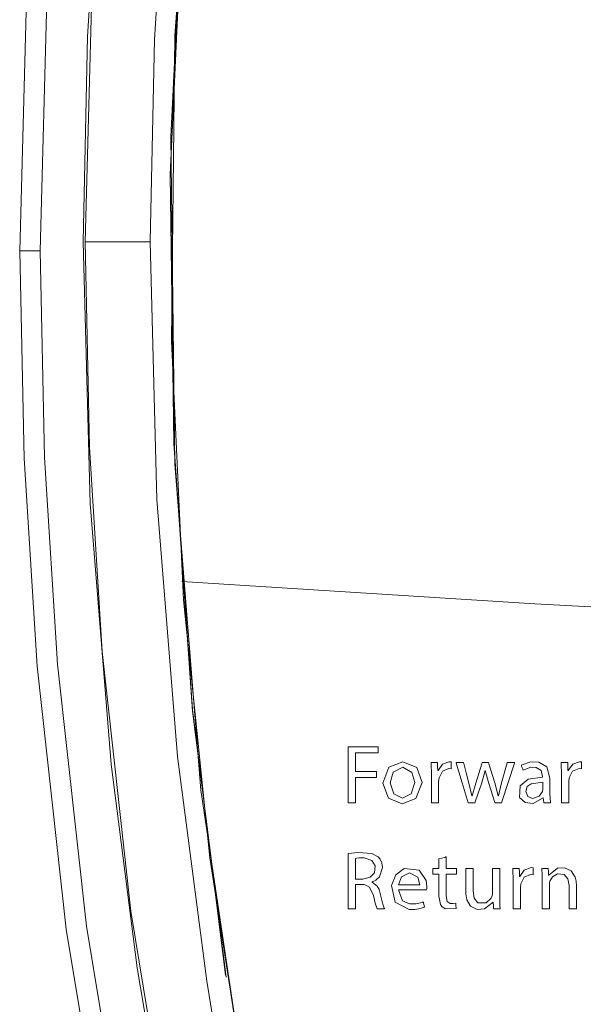
# Model space of a CAD drawing. Units: millimetres. Extents: x -94 to 94, y -41 to 41.
# Drawn here: x -45 to -31, y -13 to 12 of the extents above; entities that cross this region are included whole.
import ezdxf

# ---------------------------------------------------------------- set-up
doc = ezdxf.new("R2010")
doc.units = ezdxf.units.MM
doc.layers.add('Top$20', color=7, linetype='Continuous', true_color=0xffffff)

msp = doc.modelspace()

# ---------------------------------------------------------------- linework, layer by layer
at = {"layer": 'Top$20', "color": 7, "linetype": 'Continuous', "lineweight": 13}
for p, q in [((-42.078, 6.562), (-43.733, 6.562)), ((-44.878, 6.341), (-45.399, 6.341))]:
    msp.add_line(p, q, dxfattribs=at)
for points in [[(-45.399, 6.341), (-45.219, 13.071), (-44.681, 19.781), (-44.008, 25.027), (-43.116, 30.241)], [(-44.878, 6.341), (-44.699, 13.042), (-44.163, 19.724), (-43.493, 24.948), (-42.604, 30.139)], [(-41.531, 30.183), (-42.612, 23.619), (-43.344, 17.006), (-43.671, 11.789), (-43.78, 6.562)], [(-43.733, 6.562), (-43.557, 13.199), (-43.029, 19.818), (-42.368, 24.993), (-41.492, 30.135)], [(-39.866, 29.837), (-40.573, 25.786), (-41.034, 22.589), (-41.649, 16.853), (-41.971, 11.712), (-42.078, 6.562)], [(-39.558, -15.626), (-40.785, -7.387), (-41.449, 0.912), (-41.55, 9.241), (-41.233, 15.777), (-40.569, 22.285), (-39.558, 28.75)], [(-40.147, -12.145), (-40.998, -5.373), (-41.471, 1.435), (-41.566, 8.26), (-41.193, 16.294), (-40.294, 24.287)], [(-40.156, -12.095), (-41.002, -5.333), (-41.471, 1.465), (-41.565, 8.279), (-41.192, 16.301), (-40.295, 24.282)], [(-39.548, -15.624), (-40.562, -9.107), (-41.226, -2.545), (-41.538, 4.043), (-41.451, 11.815), (-40.875, 19.566)], [(-43.78, 6.562), (-43.603, -0.088), (-43.073, -6.72), (-42.41, -11.906), (-41.531, -17.059)], [(-41.492, -17.011), (-42.57, -10.46), (-43.298, -3.86), (-43.624, 1.346), (-43.733, 6.562)], [(-42.078, 6.562), (-41.904, 0.009), (-41.383, -6.525), (-40.638, -12.246), (-40.272, -14.482), (-39.866, -16.712)], [(-43.116, -17.558), (-44.213, -10.917), (-44.955, -4.226), (-45.288, 1.053), (-45.399, 6.341)], [(-42.604, -17.457), (-43.697, -10.844), (-44.436, -4.181), (-44.768, 1.076), (-44.878, 6.341)], [(11.979, -4.336), (6.437, -4.212), (0.532, -4.052), (-5.671, -3.856), (-14.333, -3.53), (-23.258, -3.129), (-32.29, -2.646), (-41.274, -2.077)], [(-37.039, -6.281), (-36.28, -6.281), (-36.271, -6.281), (-36.271, -6.281), (-36.271, -6.281), (-36.271, -6.281), (-36.271, -6.281), (-36.271, -6.305), (-36.271, -6.434), (-36.271, -6.435), (-36.271, -6.435), (-36.271, -6.435), (-36.271, -6.435), (-36.325, -6.435), (-36.854, -6.435), (-36.855, -6.443), (-36.855, -6.585), (-36.855, -6.845), (-36.855, -6.896), (-36.855, -6.909), (-36.855, -6.909), (-36.846, -6.909), (-36.74, -6.909), (-36.468, -6.909), (-36.327, -6.909), (-36.316, -6.909), (-36.315, -6.909), (-36.315, -6.909), (-36.315, -7.029), (-36.315, -7.061), (-36.316, -7.062), (-36.354, -7.062), (-36.775, -7.062), (-36.852, -7.062), (-36.855, -7.062), (-36.855, -7.063), (-36.855, -7.647), (-36.855, -7.707), (-36.855, -7.707), (-36.855, -7.707), (-36.855, -7.707), (-36.856, -7.707), (-37.01, -7.707), (-37.039, -7.707), (-37.039, -7.707), (-37.039, -7.707), (-37.039, -7.707), (-37.039, -7.707), (-37.039, -7.691), (-37.039, -6.927), (-37.039, -6.335), (-37.039, -6.285), (-37.039, -6.281), (-37.039, -6.281), (-37.039, -6.281)], [(-36.855, -9.645), (-36.761, -9.645), (-36.69, -9.645), (-36.671, -9.645), (-36.667, -9.645), (-36.667, -9.645), (-36.666, -9.645), (-36.666, -9.645), (-36.666, -9.645), (-36.478, -9.602), (-36.367, -9.485), (-36.351, -9.31), (-36.436, -9.173), (-36.627, -9.11), (-36.673, -9.108), (-36.754, -9.11), (-36.821, -9.117), (-36.842, -9.121), (-36.849, -9.123), (-36.852, -9.124), (-36.854, -9.124), (-36.854, -9.124), (-36.855, -9.125), (-36.855, -9.125), (-36.855, -9.125), (-36.855, -9.125), (-36.855, -9.125), (-36.855, -9.125), (-36.855, -9.125), (-36.855, -9.125), (-36.855, -9.125), (-36.855, -9.125), (-36.855, -9.125), (-36.855, -9.126), (-36.855, -9.128), (-36.855, -9.136), (-36.855, -9.159), (-36.855, -9.224), (-36.855, -9.385), (-36.855, -9.622), (-36.855, -9.643), (-36.855, -9.645), (-36.855, -9.645), (-36.855, -9.645)], [(-34.546, -9.084), (-34.546, -9.285), (-34.546, -9.378), (-34.537, -9.379), (-34.411, -9.379), (-34.287, -9.379), (-34.279, -9.379), (-34.279, -9.449), (-34.279, -9.507), (-34.279, -9.52), (-34.279, -9.52), (-34.281, -9.52), (-34.504, -9.52), (-34.545, -9.52), (-34.546, -9.52), (-34.546, -9.52), (-34.546, -9.526), (-34.546, -10.072), (-34.515, -10.219), (-34.442, -10.268), (-34.372, -10.27), (-34.298, -10.258), (-34.298, -10.258), (-34.298, -10.258), (-34.294, -10.328), (-34.291, -10.376), (-34.29, -10.396), (-34.29, -10.398), (-34.29, -10.398), (-34.29, -10.398), (-34.571, -10.403), (-34.656, -10.345), (-34.689, -10.297), (-34.728, -10.079), (-34.728, -9.747), (-34.728, -9.52), (-34.797, -9.52), (-34.884, -9.52), (-34.886, -9.52), (-34.886, -9.498), (-34.886, -9.423), (-34.886, -9.382), (-34.886, -9.379), (-34.886, -9.379), (-34.886, -9.379), (-34.752, -9.379), (-34.728, -9.379), (-34.728, -9.375), (-34.728, -9.241), (-34.728, -9.133), (-34.727, -9.133), (-34.654, -9.113), (-34.581, -9.094), (-34.548, -9.085), (-34.546, -9.084), (-34.546, -9.084)]]:
    msp.add_lwpolyline(points, dxfattribs=at)
for points in [[(-35.153, -7.186), (-35.315, -7.6), (-35.663, -7.73), (-36.013, -7.588), (-36.154, -7.203), (-36.006, -6.803), (-35.646, -6.66), (-35.29, -6.806), (-35.153, -7.186)], [(-34.918, -7.002), (-34.926, -6.683), (-34.926, -6.683), (-34.926, -6.683), (-34.83, -6.683), (-34.763, -6.683), (-34.763, -6.683), (-34.761, -6.771), (-34.757, -6.881), (-34.757, -6.884), (-34.757, -6.884), (-34.756, -6.884), (-34.751, -6.884), (-34.749, -6.884), (-34.749, -6.884), (-34.749, -6.884), (-34.749, -6.884), (-34.636, -6.72), (-34.465, -6.66), (-34.412, -6.666), (-34.412, -6.666), (-34.412, -6.666), (-34.412, -6.754), (-34.412, -6.834), (-34.412, -6.841), (-34.412, -6.841), (-34.412, -6.842), (-34.412, -6.842), (-34.412, -6.842), (-34.476, -6.835), (-34.64, -6.902), (-34.725, -7.074), (-34.725, -7.074), (-34.725, -7.074), (-34.734, -7.161), (-34.734, -7.671), (-34.734, -7.705), (-34.734, -7.707), (-34.734, -7.707), (-34.735, -7.707), (-34.742, -7.707), (-34.826, -7.707), (-34.91, -7.707), (-34.916, -7.707), (-34.917, -7.707), (-34.918, -7.707), (-34.918, -7.704), (-34.918, -7.661), (-34.918, -7.273), (-34.918, -7.024), (-34.918, -7.004), (-34.918, -7.002)], [(-34.099, -6.683), (-34.099, -6.683), (-34.098, -6.685), (-34.093, -6.705), (-34.031, -6.943), (-33.963, -7.203), (-33.887, -7.529), (-33.887, -7.529), (-33.887, -7.529), (-33.884, -7.529), (-33.881, -7.529), (-33.881, -7.529), (-33.881, -7.529), (-33.881, -7.529), (-33.79, -7.205), (-33.634, -6.717), (-33.623, -6.683), (-33.623, -6.683), (-33.621, -6.683), (-33.616, -6.683), (-33.544, -6.683), (-33.473, -6.683), (-33.468, -6.683), (-33.466, -6.683), (-33.466, -6.683), (-33.456, -6.717), (-33.307, -7.195), (-33.217, -7.529), (-33.217, -7.529), (-33.217, -7.529), (-33.213, -7.529), (-33.21, -7.529), (-33.21, -7.529), (-33.21, -7.529), (-33.21, -7.529), (-33.21, -7.529), (-33.132, -7.197), (-32.988, -6.689), (-32.986, -6.683), (-32.986, -6.683), (-32.986, -6.683), (-32.986, -6.683), (-32.957, -6.683), (-32.837, -6.683), (-32.802, -6.683), (-32.802, -6.683), (-32.807, -6.698), (-33.115, -7.653), (-33.132, -7.707), (-33.139, -7.707), (-33.288, -7.707), (-33.301, -7.707), (-33.301, -7.707), (-33.303, -7.701), (-33.458, -7.218), (-33.549, -6.882), (-33.549, -6.882), (-33.549, -6.882), (-33.551, -6.882), (-33.553, -6.882), (-33.553, -6.882), (-33.553, -6.882), (-33.553, -6.882), (-33.646, -7.22), (-33.728, -7.464), (-33.811, -7.707), (-33.811, -7.707), (-33.896, -7.707), (-33.98, -7.707), (-33.98, -7.707), (-34.135, -7.195), (-34.276, -6.727), (-34.288, -6.686), (-34.289, -6.683), (-34.289, -6.683), (-34.289, -6.683), (-34.194, -6.683), (-34.107, -6.683), (-34.099, -6.683), (-34.099, -6.683)], [(-32.056, -7.707), (-32.056, -7.707), (-32.057, -7.705), (-32.059, -7.687), (-32.064, -7.642), (-32.071, -7.578), (-32.071, -7.578), (-32.071, -7.578), (-32.074, -7.578), (-32.078, -7.578), (-32.325, -7.725), (-32.534, -7.702), (-32.673, -7.57), (-32.663, -7.272), (-32.457, -7.109), (-32.088, -7.055), (-32.088, -7.055), (-32.088, -7.055), (-32.088, -7.045), (-32.088, -7.034), (-32.126, -6.884), (-32.251, -6.804), (-32.392, -6.802), (-32.587, -6.873), (-32.587, -6.873), (-32.587, -6.873), (-32.609, -6.812), (-32.623, -6.77), (-32.629, -6.752), (-32.63, -6.751), (-32.63, -6.751), (-32.63, -6.751), (-32.388, -6.666), (-32.187, -6.669), (-31.981, -6.792), (-31.904, -7.079), (-31.904, -7.27), (-31.904, -7.461), (-31.887, -7.707), (-31.887, -7.707), (-31.887, -7.707), (-31.972, -7.707), (-32.049, -7.707), (-32.056, -7.707), (-32.056, -7.707), (-32.056, -7.707)], [(-31.603, -7.002), (-31.612, -6.683), (-31.612, -6.683), (-31.612, -6.683), (-31.515, -6.683), (-31.449, -6.683), (-31.449, -6.683), (-31.446, -6.771), (-31.443, -6.881), (-31.442, -6.884), (-31.442, -6.884), (-31.441, -6.884), (-31.437, -6.884), (-31.434, -6.884), (-31.434, -6.884), (-31.434, -6.884), (-31.434, -6.884), (-31.322, -6.72), (-31.15, -6.66), (-31.098, -6.666), (-31.098, -6.666), (-31.098, -6.666), (-31.098, -6.754), (-31.098, -6.834), (-31.098, -6.841), (-31.098, -6.841), (-31.098, -6.842), (-31.098, -6.842), (-31.098, -6.842), (-31.161, -6.835), (-31.326, -6.902), (-31.411, -7.074), (-31.411, -7.074), (-31.411, -7.074), (-31.419, -7.161), (-31.419, -7.671), (-31.419, -7.705), (-31.419, -7.707), (-31.42, -7.707), (-31.421, -7.707), (-31.427, -7.707), (-31.511, -7.707), (-31.595, -7.707), (-31.602, -7.707), (-31.603, -7.707), (-31.603, -7.707), (-31.603, -7.704), (-31.603, -7.661), (-31.603, -7.273), (-31.603, -7.024), (-31.603, -7.004), (-31.603, -7.002)], [(-35.966, -7.197), (-35.878, -7.478), (-35.655, -7.59), (-35.433, -7.478), (-35.344, -7.193), (-35.415, -6.931), (-35.65, -6.799), (-35.891, -6.925), (-35.966, -7.197)], [(-32.084, -7.184), (-32.377, -7.223), (-32.478, -7.294), (-32.517, -7.415), (-32.465, -7.549), (-32.342, -7.593), (-32.179, -7.54), (-32.094, -7.421), (-32.094, -7.421), (-32.084, -7.362), (-32.084, -7.273), (-32.084, -7.192), (-32.084, -7.185), (-32.084, -7.184), (-32.084, -7.184), (-32.084, -7.184)], [(-37.039, -8.995), (-36.781, -8.968), (-36.439, -8.994), (-36.273, -9.082), (-36.225, -9.136), (-36.177, -9.236), (-36.161, -9.353), (-36.239, -9.587), (-36.336, -9.673), (-36.387, -9.7), (-36.411, -9.71), (-36.421, -9.714), (-36.426, -9.716), (-36.428, -9.716), (-36.429, -9.717), (-36.429, -9.717), (-36.429, -9.717), (-36.43, -9.717), (-36.43, -9.717), (-36.43, -9.717), (-36.43, -9.717), (-36.43, -9.717), (-36.43, -9.717), (-36.43, -9.717), (-36.43, -9.717), (-36.43, -9.717), (-36.43, -9.718), (-36.43, -9.72), (-36.43, -9.722), (-36.43, -9.723), (-36.43, -9.723), (-36.43, -9.723), (-36.43, -9.723), (-36.296, -9.826), (-36.252, -9.909), (-36.22, -10.011), (-36.22, -10.011), (-36.152, -10.284), (-36.128, -10.361), (-36.118, -10.387), (-36.113, -10.396), (-36.111, -10.4), (-36.111, -10.401), (-36.11, -10.402), (-36.11, -10.402), (-36.11, -10.402), (-36.11, -10.402), (-36.11, -10.402), (-36.11, -10.402), (-36.11, -10.402), (-36.11, -10.402), (-36.11, -10.402), (-36.11, -10.402), (-36.11, -10.402), (-36.11, -10.402), (-36.111, -10.402), (-36.114, -10.402), (-36.123, -10.402), (-36.146, -10.402), (-36.205, -10.402), (-36.3, -10.402), (-36.348, -10.262), (-36.396, -10.062), (-36.396, -10.062), (-36.492, -9.852), (-36.584, -9.799), (-36.635, -9.788), (-36.66, -9.786), (-36.672, -9.785), (-36.677, -9.785), (-36.679, -9.785), (-36.68, -9.785), (-36.681, -9.785), (-36.681, -9.785), (-36.681, -9.785), (-36.681, -9.785), (-36.681, -9.785), (-36.681, -9.785), (-36.681, -9.785), (-36.681, -9.785), (-36.682, -9.785), (-36.682, -9.785), (-36.685, -9.785), (-36.693, -9.785), (-36.714, -9.785), (-36.768, -9.785), (-36.828, -9.785), (-36.853, -9.785), (-36.855, -9.785), (-36.855, -9.785), (-36.855, -9.785), (-36.855, -9.785), (-36.855, -9.785), (-36.855, -9.785), (-36.855, -9.785), (-36.855, -9.785), (-36.855, -9.785), (-36.855, -9.786), (-36.855, -9.789), (-36.855, -9.798), (-36.855, -9.825), (-36.855, -9.903), (-36.855, -10.094), (-36.855, -10.306), (-36.855, -10.395), (-36.855, -10.402), (-36.855, -10.402), (-36.855, -10.402), (-36.855, -10.402), (-36.855, -10.402), (-36.855, -10.402), (-36.855, -10.402), (-36.855, -10.402), (-36.855, -10.402), (-36.855, -10.402), (-36.856, -10.402), (-36.859, -10.402), (-36.867, -10.402), (-36.89, -10.402), (-36.947, -10.402), (-37.01, -10.402), (-37.037, -10.402), (-37.039, -10.402), (-37.039, -10.402), (-37.039, -10.402), (-37.039, -10.402), (-37.039, -10.402), (-37.039, -10.402), (-37.039, -10.402), (-37.039, -10.402), (-37.039, -10.401), (-37.039, -10.399), (-37.039, -10.393), (-37.039, -10.372), (-37.039, -10.309), (-37.039, -10.133), (-37.039, -9.699), (-37.039, -9.322), (-37.039, -9.056), (-37.039, -8.999), (-37.039, -8.996), (-37.039, -8.995)], [(-35.76, -9.924), (-35.653, -10.196), (-35.478, -10.275), (-35.318, -10.276), (-35.2, -10.253), (-35.157, -10.239), (-35.139, -10.232), (-35.132, -10.229), (-35.128, -10.228), (-35.127, -10.227), (-35.126, -10.227), (-35.126, -10.227), (-35.126, -10.227), (-35.126, -10.227), (-35.126, -10.227), (-35.126, -10.227), (-35.126, -10.227), (-35.126, -10.227), (-35.126, -10.227), (-35.126, -10.227), (-35.126, -10.227), (-35.125, -10.228), (-35.125, -10.23), (-35.123, -10.235), (-35.12, -10.252), (-35.11, -10.293), (-35.095, -10.354), (-35.094, -10.36), (-35.094, -10.36), (-35.094, -10.36), (-35.094, -10.36), (-35.237, -10.405), (-35.339, -10.419), (-35.485, -10.422), (-35.844, -10.234), (-35.932, -9.809), (-35.828, -9.539), (-35.613, -9.38), (-35.23, -9.416), (-35.054, -9.683), (-35.035, -9.844), (-35.038, -9.895), (-35.04, -9.913), (-35.04, -9.919), (-35.041, -9.922), (-35.041, -9.923), (-35.041, -9.924), (-35.041, -9.924), (-35.041, -9.924), (-35.041, -9.924), (-35.041, -9.924), (-35.041, -9.924), (-35.041, -9.924), (-35.041, -9.924), (-35.041, -9.924), (-35.041, -9.924), (-35.041, -9.924), (-35.041, -9.924), (-35.042, -9.924), (-35.043, -9.924), (-35.046, -9.924), (-35.057, -9.924), (-35.089, -9.924), (-35.179, -9.924), (-35.401, -9.924), (-35.729, -9.924), (-35.758, -9.924), (-35.76, -9.924), (-35.76, -9.924), (-35.76, -9.924)], [(-35.214, -9.791), (-35.264, -9.595), (-35.473, -9.488), (-35.68, -9.591), (-35.758, -9.791), (-35.758, -9.791), (-35.758, -9.791), (-35.486, -9.791), (-35.238, -9.791), (-35.216, -9.791), (-35.215, -9.791), (-35.214, -9.791), (-35.214, -9.791)], [(-33.179, -10.123), (-33.176, -10.289), (-33.173, -10.354), (-33.172, -10.382), (-33.171, -10.393), (-33.17, -10.398), (-33.17, -10.401), (-33.17, -10.402), (-33.17, -10.402), (-33.17, -10.402), (-33.17, -10.402), (-33.17, -10.402), (-33.17, -10.402), (-33.17, -10.402), (-33.17, -10.402), (-33.17, -10.402), (-33.17, -10.402), (-33.17, -10.402), (-33.17, -10.402), (-33.171, -10.402), (-33.174, -10.402), (-33.184, -10.402), (-33.209, -10.402), (-33.268, -10.402), (-33.335, -10.402), (-33.335, -10.402), (-33.34, -10.329), (-33.346, -10.237), (-33.346, -10.236), (-33.346, -10.235), (-33.346, -10.235), (-33.346, -10.235), (-33.349, -10.235), (-33.35, -10.235), (-33.35, -10.235), (-33.35, -10.235), (-33.35, -10.235), (-33.35, -10.235), (-33.566, -10.407), (-33.75, -10.421), (-33.925, -10.336), (-34.016, -10.177), (-34.036, -10.074), (-34.041, -10.021), (-34.041, -9.997), (-34.042, -9.986), (-34.042, -9.981), (-34.042, -9.979), (-34.042, -9.978), (-34.042, -9.977), (-34.042, -9.977), (-34.042, -9.977), (-34.042, -9.977), (-34.042, -9.977), (-34.042, -9.977), (-34.042, -9.977), (-34.042, -9.976), (-34.042, -9.973), (-34.042, -9.965), (-34.042, -9.941), (-34.042, -9.873), (-34.042, -9.702), (-34.042, -9.418), (-34.042, -9.381), (-34.042, -9.379), (-34.042, -9.379), (-34.042, -9.379), (-34.042, -9.379), (-34.041, -9.379), (-34.04, -9.379), (-34.034, -9.379), (-33.949, -9.379), (-33.864, -9.379), (-33.857, -9.379), (-33.856, -9.379), (-33.856, -9.379), (-33.856, -9.379), (-33.856, -9.379), (-33.856, -9.381), (-33.856, -9.416), (-33.856, -9.609), (-33.856, -9.836), (-33.856, -9.945), (-33.828, -10.134), (-33.734, -10.248), (-33.522, -10.248), (-33.397, -10.133), (-33.382, -10.102), (-33.369, -10.056), (-33.366, -10.029), (-33.365, -10.016), (-33.365, -10.011), (-33.365, -10.008), (-33.365, -10.007), (-33.365, -10.007), (-33.365, -10.007), (-33.365, -10.007), (-33.365, -10.007), (-33.365, -10.007), (-33.365, -10.007), (-33.365, -10.007), (-33.365, -10.006), (-33.365, -10.006), (-33.365, -10.005), (-33.365, -10.003), (-33.365, -9.994), (-33.365, -9.969), (-33.365, -9.898), (-33.365, -9.718), (-33.365, -9.42), (-33.365, -9.387), (-33.365, -9.38), (-33.365, -9.379), (-33.365, -9.379), (-33.363, -9.379), (-33.357, -9.379), (-33.272, -9.379), (-33.187, -9.379), (-33.18, -9.379), (-33.179, -9.379), (-33.179, -9.379), (-33.179, -9.379), (-33.179, -9.38), (-33.179, -9.383), (-33.179, -9.394), (-33.179, -9.427), (-33.179, -9.837), (-33.179, -10.1), (-33.179, -10.118), (-33.179, -10.122), (-33.179, -10.123)], [(-32.835, -9.698), (-32.844, -9.379), (-32.844, -9.379), (-32.844, -9.379), (-32.747, -9.379), (-32.681, -9.379), (-32.681, -9.379), (-32.678, -9.467), (-32.674, -9.577), (-32.674, -9.579), (-32.674, -9.579), (-32.673, -9.579), (-32.669, -9.579), (-32.666, -9.579), (-32.666, -9.579), (-32.666, -9.579), (-32.666, -9.579), (-32.554, -9.416), (-32.382, -9.355), (-32.33, -9.362), (-32.33, -9.362), (-32.33, -9.362), (-32.33, -9.449), (-32.33, -9.529), (-32.33, -9.536), (-32.33, -9.537), (-32.33, -9.537), (-32.33, -9.537), (-32.33, -9.537), (-32.393, -9.531), (-32.558, -9.598), (-32.643, -9.77), (-32.643, -9.77), (-32.643, -9.77), (-32.651, -9.856), (-32.651, -10.367), (-32.651, -10.4), (-32.651, -10.402), (-32.652, -10.402), (-32.653, -10.402), (-32.659, -10.402), (-32.743, -10.402), (-32.827, -10.402), (-32.834, -10.402), (-32.835, -10.402), (-32.835, -10.402), (-32.835, -10.399), (-32.835, -10.356), (-32.835, -9.968), (-32.835, -9.72), (-32.835, -9.699), (-32.835, -9.698)], [(-32.101, -9.655), (-32.103, -9.493), (-32.106, -9.428), (-32.108, -9.4), (-32.109, -9.388), (-32.109, -9.383), (-32.109, -9.38), (-32.109, -9.379), (-32.109, -9.379), (-32.109, -9.379), (-32.109, -9.379), (-32.109, -9.379), (-32.109, -9.379), (-32.109, -9.379), (-32.109, -9.379), (-32.109, -9.379), (-32.109, -9.379), (-32.109, -9.379), (-32.109, -9.379), (-32.108, -9.379), (-32.105, -9.379), (-32.096, -9.379), (-32.07, -9.379), (-32.011, -9.379), (-31.944, -9.379), (-31.944, -9.379), (-31.94, -9.453), (-31.934, -9.546), (-31.934, -9.547), (-31.934, -9.548), (-31.934, -9.548), (-31.933, -9.548), (-31.931, -9.548), (-31.93, -9.548), (-31.929, -9.548), (-31.929, -9.548), (-31.929, -9.548), (-31.708, -9.371), (-31.535, -9.359), (-31.357, -9.441), (-31.258, -9.596), (-31.235, -9.696), (-31.23, -9.747), (-31.229, -9.771), (-31.229, -9.782), (-31.229, -9.787), (-31.229, -9.789), (-31.229, -9.79), (-31.229, -9.791), (-31.229, -9.791), (-31.229, -9.791), (-31.229, -9.791), (-31.229, -9.791), (-31.229, -9.791), (-31.229, -9.791), (-31.229, -9.792), (-31.229, -9.795), (-31.229, -9.803), (-31.229, -9.827), (-31.229, -9.897), (-31.229, -10.071), (-31.229, -10.362), (-31.229, -10.4), (-31.229, -10.402), (-31.229, -10.402), (-31.229, -10.402), (-31.229, -10.402), (-31.23, -10.402), (-31.231, -10.402), (-31.237, -10.402), (-31.322, -10.402), (-31.407, -10.402), (-31.414, -10.402), (-31.415, -10.402), (-31.415, -10.402), (-31.415, -10.402), (-31.415, -10.402), (-31.415, -10.4), (-31.415, -10.364), (-31.415, -10.039), (-31.415, -9.812), (-31.444, -9.644), (-31.541, -9.534), (-31.713, -9.517), (-31.834, -9.587), (-31.902, -9.7), (-31.902, -9.701), (-31.911, -9.735), (-31.914, -9.763), (-31.914, -9.776), (-31.915, -9.782), (-31.915, -9.785), (-31.915, -9.786), (-31.915, -9.786), (-31.915, -9.787), (-31.915, -9.787), (-31.915, -9.787), (-31.915, -9.787), (-31.915, -9.787), (-31.915, -9.787), (-31.915, -9.787), (-31.915, -9.787), (-31.915, -9.788), (-31.915, -9.791), (-31.915, -9.799), (-31.915, -9.823), (-31.915, -9.893), (-31.915, -10.069), (-31.915, -10.362), (-31.915, -10.394), (-31.915, -10.401), (-31.915, -10.402), (-31.915, -10.402), (-31.916, -10.402), (-31.923, -10.402), (-32.008, -10.402), (-32.093, -10.402), (-32.099, -10.402), (-32.1, -10.402), (-32.101, -10.402), (-32.101, -10.402), (-32.101, -10.401), (-32.101, -10.397), (-32.101, -10.387), (-32.101, -10.353), (-32.101, -9.942), (-32.101, -9.679), (-32.101, -9.66), (-32.101, -9.655)]]:
    msp.add_lwpolyline(points, close=True, dxfattribs=at)

doc.saveas('drawing.dxf')
